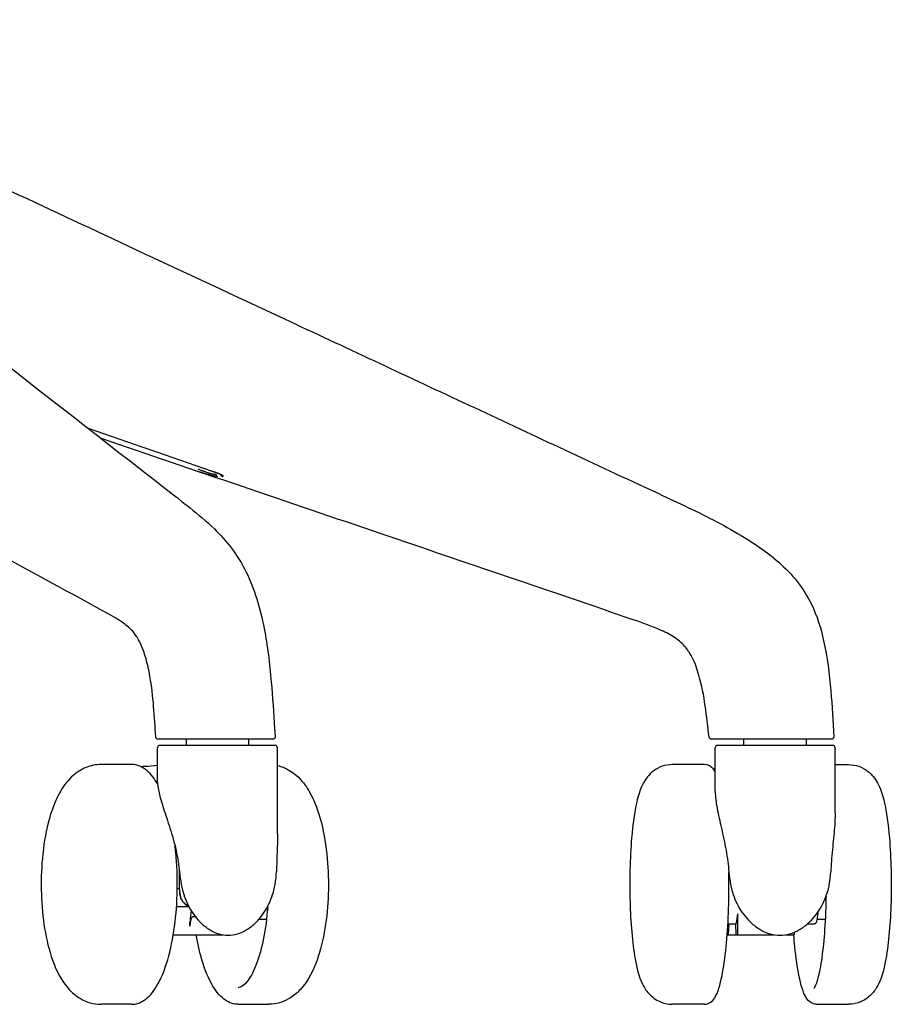
# Model space of a CAD drawing. Units: millimetres. Extents: x -27711 to -11651, y 7197 to 14543.
# Drawn here: x -19241 to -19059, y 7703 to 7908 of the extents above; entities that cross this region are included whole.
import ezdxf

# ---------------------------------------------------------------- set-up
doc = ezdxf.new("R2010")
doc.units = ezdxf.units.MM

# ---------------------------------------------------------------- blocks, each defined once
blk = doc.blocks.new('VIVCH5SL_FRONT')
for p, q in [((-21450.77, 7810.59), (-21450.77, 7810.59)), ((-21527.78, 7759.66), (-21527.78, 7759.66)), ((-21546.2, 7758.03), (-21546.2, 7758.03)), ((-21546.2, 7756.69), (-21546.2, 7757.97)), ((-21544.79, 7757.97), (-21546, 7757.97)), ((-21532.82, 7757.97), (-21544.79, 7757.97)), ((-21533.2, 7756.69), (-21533.2, 7757.97)), ((-21436.36, 7757.97), (-21436.75, 7757.97)), ((-21434.5, 7757.97), (-21436.36, 7757.97)), ((-21429.95, 7756.69), (-21429.95, 7757.97)), ((-21416.95, 7756.69), (-21416.95, 7757.97)), ((-21415.09, 7757.97), (-21416.33, 7757.97)), ((-21411.75, 7757.97), (-21415.09, 7757.97)), ((-21552.2, 7749.02), (-21552.2, 7756.19)), ((-21527.7, 7756.69), (-21551.7, 7756.69)), ((-21527.2, 7738.34), (-21527.2, 7756.19)), ((-21435.95, 7747.06), (-21435.95, 7756.19)), ((-21411.45, 7756.69), (-21435.45, 7756.69)), ((-21410.95, 7742.6), (-21410.95, 7756.19)), ((-21557.62, 7752.69), (-21563.98, 7752.69)), ((-21438.17, 7752.69), (-21444.85, 7752.69)), ((-21410.95, 7752.69), (-21408.16, 7752.69)), ((-21547.7, 7730.97), (-21547.7, 7726.79)), ((-21547.6, 7726.79), (-21548.1, 7726.79)), ((-21547.6, 7726.79), (-21547.6, 7725.9)), ((-21547.6, 7726.79), (-21547.6, 7726.79)), ((-21547.6, 7726.79), (-21547.6, 7725.99)), ((-21545.65, 7722.99), (-21548.25, 7722.99)), ((-21544.77, 7720.99), (-21544.35, 7720.99)), ((-21531.07, 7720.44), (-21529.49, 7720.44)), ((-21414.68, 7720.44), (-21413.01, 7720.44)), ((-21545.45, 7718.99), (-21545.45, 7719.72)), ((-21433.3, 7719.51), (-21431.61, 7719.51)), ((-21433.14, 7719.51), (-21433.24, 7717.19)), ((-21431.72, 7719.51), (-21431.63, 7717.19)), ((-21431.32, 7719.72), (-21431.32, 7717.19)), ((-21416.68, 7719.51), (-21415.3, 7719.51)), ((-21548.92, 7717.19), (-21538.61, 7717.19)), ((-21433.45, 7717.19), (-21433.24, 7717.19)), ((-21433.24, 7717.19), (-21431.63, 7717.19)), ((-21431.63, 7717.19), (-21431.32, 7717.19)), ((-21431.32, 7717.19), (-21423.65, 7717.19)), ((-21421.27, 7717.19), (-21419.46, 7717.19)), ((-21419.46, 7717.73), (-21419.46, 7717.19)), ((-21557.62, 7702.69), (-21563.98, 7702.69)), ((-21535.43, 7702.69), (-21529.07, 7702.69)), ((-21438.17, 7702.69), (-21444.85, 7702.69)), ((-21414.84, 7702.69), (-21408.16, 7702.69))]:
    blk.add_line(p, q)
for centre, start, end in [((-21551.7, 7756.19), 90, 180), ((-21527.7, 7756.19), 0, 90), ((-21435.45, 7756.19), 90, 180), ((-21411.45, 7756.19), 0, 90)]:
    blk.add_arc(centre, 0.5, start, end)
for centre, major_axis, ratio, start_param, end_param in [((-21555.45, 7727.69), (0, 23.15), 0.341389, 5.857849, 5.91738), ((-21545.99, 7723.54), (-0.88, 3.36), 0.441172, 0.643361, 0.683462), ((-21547.2, 7725.96), (0.016, -0.937), 0.430087, 4.672107, 4.772078), ((-21544.43, 7719.72), (0, 3), 0.341389, 0.910809, 1.570796), ((-21544.77, 7718.99), (0, 2), 0.341389, 0, 1.570796), ((-21547.93, 7727.69), (0, -10), 0.341389, 0.910809, 0.974094), ((-21432.43, 7727.69), (0, -10), 0.152731, 0.645556, 0.910809), ((-21430.87, 7719.72), (0, 3), 0.152731, 0.910809, 1.570796), ((-21541.95, 7718.99), (0, -2), 0.341389, 4.609695, 4.712389), ((-21431.61, 7720.51), (0, -1), 0.152731, 0, 0.645556)]:
    blk.add_ellipse(centre, major_axis=major_axis, ratio=ratio, start_param=start_param, end_param=end_param)
for points, knots in [([(-21668.65, 7912.39), (-21665.77, 7911.04), (-21662.89, 7909.69), (-21656.54, 7906.73), (-21653.07, 7905.11), (-21645.45, 7901.55), (-21641.29, 7899.6), (-21632.15, 7895.33), (-21627.16, 7893), (-21616.18, 7887.87), (-21610.19, 7885.07), (-21597.02, 7878.92), (-21589.83, 7875.56), (-21574.02, 7868.18), (-21565.4, 7864.15), (-21546.43, 7855.28), (-21536.09, 7850.45), (-21513.32, 7839.82), (-21500.91, 7834.01), (-21475.92, 7822.34), (-21463.34, 7816.46), (-21450.77, 7810.59)], [0.00177, 0.00177, 0.00177, 0.00177, 1, 1, 2.2, 2.2, 3.64, 3.64, 5.368, 5.368, 7.4416, 7.4416, 9.92992, 9.92992, 12.915904, 12.915904, 16.499085, 16.499085, 20.798902, 20.798902, 25.153891, 25.153891, 25.153891, 25.153891]), ([(-21675.99, 7908.01), (-21658.95, 7894.72), (-21641.9, 7881.44), (-21599.33, 7848.26), (-21573.81, 7828.36), (-21548.28, 7808.46)], [0, 0, 0, 0, 10, 10, 24.978562, 24.978562, 24.978562, 24.978562]), ([(-21560.65, 7783.05), (-21579.23, 7793.44), (-21598.58, 7803.68), (-21645.3, 7828.72), (-21672.77, 7843.43), (-21699.68, 7858.06)], [0, 0, 0, 0, 10.001655, 10.001655, 24.196566, 24.196566, 24.196566, 24.196566]), ([(-21453.06, 7782.89), (-21470.4, 7788.86), (-21488.02, 7794.82), (-21525, 7807.41), (-21544.46, 7814.03), (-21563.92, 7820.65)], [0, 0, 0, 0, 5.77858, 5.77858, 12.184881, 12.184881, 12.184881, 12.184881]), ([(-21539.73, 7812.79), (-21539.75, 7812.79), (-21539.77, 7812.78), (-21539.82, 7812.79), (-21539.85, 7812.79), (-21539.93, 7812.79), (-21539.97, 7812.79), (-21540.17, 7812.82), (-21540.33, 7812.84), (-21540.73, 7812.92), (-21541.04, 7813), (-21541.75, 7813.18), (-21542.15, 7813.3), (-21543, 7813.56), (-21543.44, 7813.7), (-21543.97, 7813.88)], [0, 0, 0, 0, 0.0210266, 0.0210266, 0.0478418, 0.0478418, 0.0807949, 0.0807949, 0.1825285, 0.1825285, 0.3709332, 0.3709332, 0.5745486, 0.5745486, 0.8022753, 0.8022753, 0.8022753, 0.8022753]), ([(-21539.99, 7813.14), (-21540.11, 7813.13), (-21540.25, 7813.15), (-21540.39, 7813.17), (-21540.43, 7813.18), (-21540.47, 7813.18), (-21540.52, 7813.19), (-21540.58, 7813.2), (-21540.64, 7813.22), (-21540.71, 7813.23), (-21540.78, 7813.25), (-21540.86, 7813.27), (-21540.94, 7813.29), (-21541.01, 7813.31), (-21541.09, 7813.33), (-21541.17, 7813.36), (-21541.26, 7813.38), (-21541.36, 7813.41), (-21541.44, 7813.44), (-21541.53, 7813.46), (-21541.6, 7813.49), (-21541.68, 7813.51), (-21541.76, 7813.54), (-21541.85, 7813.57), (-21541.95, 7813.6), (-21541.96, 7813.6), (-21541.98, 7813.61), (-21541.99, 7813.61), (-21542.08, 7813.64), (-21542.16, 7813.67), (-21542.24, 7813.7), (-21542.3, 7813.72), (-21542.35, 7813.74), (-21542.4, 7813.76), (-21542.43, 7813.77), (-21542.46, 7813.78), (-21542.48, 7813.79), (-21542.51, 7813.79), (-21542.53, 7813.8), (-21542.56, 7813.82), (-21542.6, 7813.83), (-21542.66, 7813.85), (-21542.71, 7813.87), (-21542.75, 7813.88), (-21542.8, 7813.9), (-21542.84, 7813.92), (-21542.92, 7813.95), (-21543, 7813.97), (-21543.07, 7814), (-21543.22, 7814.05), (-21543.33, 7814.1), (-21543.43, 7814.13), (-21543.53, 7814.17), (-21543.6, 7814.2), (-21543.65, 7814.22), (-21543.7, 7814.24), (-21543.73, 7814.25), (-21543.74, 7814.25)], [0, 0, 0, 0, 0.1875, 0.1875, 0.1875, 0.25, 0.25, 0.25, 0.3125, 0.3125, 0.3125, 0.379425, 0.379425, 0.379425, 0.4375, 0.4375, 0.4375, 0.5, 0.5, 0.5, 0.5625, 0.5625, 0.5625, 0.625, 0.625, 0.625, 0.634932, 0.634932, 0.634932, 0.6875, 0.6875, 0.6875, 0.71875, 0.71875, 0.71875, 0.734375, 0.734375, 0.734375, 0.75, 0.75, 0.75, 0.765625, 0.765625, 0.765625, 0.78125, 0.78125, 0.78125, 0.8125, 0.8125, 0.8125, 0.875, 0.875, 0.875, 0.9375, 0.9375, 0.9375, 1, 1, 1, 1]), ([(-21538.71, 7812.98), (-21538.71, 7812.98), (-21538.71, 7812.98), (-21538.71, 7812.98), (-21538.72, 7812.99), (-21538.77, 7813.02), (-21538.81, 7813.05), (-21538.95, 7813.12), (-21539.06, 7813.17), (-21539.36, 7813.31), (-21539.56, 7813.39), (-21540.03, 7813.57), (-21540.3, 7813.66), (-21540.7, 7813.8), (-21540.81, 7813.84), (-21540.93, 7813.88)], [0.0525838, 0.0525838, 0.0525838, 0.0525838, 0.0529465, 0.0529465, 0.0839095, 0.0839095, 0.1295681, 0.1295681, 0.1975316, 0.1975316, 0.2861556, 0.2861556, 0.3795062, 0.3795062, 0.4192216, 0.4192216, 0.4192216, 0.4192216]), ([(-21538.75, 7812.79), (-21538.72, 7812.79), (-21538.7, 7812.78), (-21538.65, 7812.79), (-21538.63, 7812.79), (-21538.58, 7812.79), (-21538.56, 7812.79), (-21538.48, 7812.82), (-21538.49, 7812.84), (-21538.55, 7812.92), (-21538.67, 7813), (-21539.05, 7813.18), (-21539.31, 7813.3), (-21539.98, 7813.56), (-21540.38, 7813.7), (-21540.91, 7813.88)], [0, 0, 0, 0, 0.0210266, 0.0210266, 0.0478418, 0.0478418, 0.0807949, 0.0807949, 0.1825285, 0.1825285, 0.3709332, 0.3709332, 0.5745486, 0.5745486, 0.8022753, 0.8022753, 0.8022753, 0.8022753]), ([(-21539.99, 7813.14), (-21539.99, 7813.06), (-21539.97, 7812.97), (-21539.93, 7812.91), (-21539.88, 7812.85), (-21539.81, 7812.81), (-21539.73, 7812.79)], [0, 0, 0, 0, 0.5, 0.5, 0.5, 1, 1, 1, 1]), ([(-21538.75, 7812.79), (-21538.82, 7812.81), (-21538.89, 7812.85), (-21538.94, 7812.91), (-21538.99, 7812.97), (-21539.01, 7813.06), (-21539.01, 7813.14)], [0, 0, 0, 0, 0.5, 0.5, 0.5, 1, 1, 1, 1]), ([(-21450.77, 7810.59), (-21446.74, 7808.71), (-21442.61, 7806.84), (-21434.6, 7802.84), (-21430.73, 7800.74), (-21424.08, 7796.18), (-21421.17, 7793.78), (-21417.71, 7789.39), (-21416.71, 7787.79), (-21414.73, 7783.72), (-21413.92, 7781.13), (-21412.58, 7775.1), (-21412.17, 7771.6), (-21411.57, 7764.9), (-21411.35, 7761.68), (-21411.25, 7758.48)], [0, 0, 0, 0, 1.397399, 1.397399, 2.80861, 2.80861, 3.954477, 3.954477, 4.519817, 4.519817, 5.323724, 5.323724, 6.37614, 6.37614, 7.340103, 7.340103, 7.340103, 7.340103]), ([(-21547.69, 7808), (-21547.49, 7807.85), (-21547.31, 7807.7), (-21546.55, 7807.1), (-21545.99, 7806.66), (-21543.73, 7804.86), (-21542.03, 7803.45), (-21537.93, 7799.45), (-21535.54, 7796.49), (-21532.03, 7789.4), (-21530.8, 7785.3), (-21529.28, 7777.45), (-21528.84, 7773.71), (-21528.22, 7766.71), (-21528.03, 7763.43), (-21527.81, 7760.11), (-21527.8, 7760.02), (-21527.79, 7759.88), (-21527.79, 7759.84), (-21527.78, 7759.77), (-21527.78, 7759.75), (-21527.78, 7759.71), (-21527.78, 7759.7), (-21527.78, 7759.69), (-21527.78, 7759.68), (-21527.78, 7759.67), (-21527.78, 7759.67), (-21527.78, 7759.67), (-21527.78, 7759.66), (-21527.78, 7759.66)], [0, 0, 0, 0, 0.111186, 0.111186, 0.444655, 0.444655, 1.445791, 1.445791, 2.897213, 2.897213, 4.244934, 4.244934, 5.383052, 5.383052, 6.363863, 6.363863, 6.391369, 6.391369, 6.40523, 6.40523, 6.412254, 6.412254, 6.41584, 6.41584, 6.417684, 6.417684, 6.418637, 6.418637, 6.419591, 6.419591, 6.419591, 6.419591]), ([(-21552.56, 7758.43), (-21552.88, 7762.67), (-21553.05, 7766.96), (-21554.02, 7772.41), (-21554.31, 7773.71), (-21554.96, 7775.94), (-21555.31, 7776.9), (-21556.1, 7778.63), (-21556.54, 7779.38), (-21557.25, 7780.34), (-21557.53, 7780.65), (-21558.38, 7781.48), (-21559.19, 7782.08), (-21559.93, 7782.61), (-21560.03, 7782.68), (-21560.3, 7782.85), (-21560.44, 7782.93), (-21560.66, 7783.06)], [0, 0, 0, 0, 1.295731, 1.295731, 1.710127, 1.710127, 2.053943, 2.053943, 2.437613, 2.437613, 2.751919, 2.751919, 3.347995, 3.347995, 3.462555, 3.462555, 3.578087, 3.578087, 3.578087, 3.578087]), ([(-21437.24, 7758.41), (-21437.73, 7762.74), (-21438.15, 7767.12), (-21439.68, 7772.54), (-21440.1, 7773.75), (-21441.07, 7775.66), (-21441.54, 7776.42), (-21442.73, 7777.86), (-21443.47, 7778.53), (-21445.17, 7779.71), (-21446.16, 7780.22), (-21449.08, 7781.52), (-21451.02, 7782.18), (-21453.06, 7782.89)], [0, 0, 0, 0, 1.307306, 1.307306, 1.689804, 1.689804, 1.960946, 1.960946, 2.284647, 2.284647, 2.649885, 2.649885, 3.328744, 3.328744, 3.328744, 3.328744]), ([(-21552.06, 7757.97), (-21552.12, 7757.97), (-21552.17, 7757.98), (-21552.27, 7758.01), (-21552.32, 7758.04), (-21552.41, 7758.1), (-21552.45, 7758.14), (-21552.51, 7758.23), (-21552.53, 7758.27), (-21552.55, 7758.36), (-21552.56, 7758.39), (-21552.56, 7758.43)], [0, 0, 0, 0, 0.01615277, 0.01615277, 0.03207841, 0.03207841, 0.04801168, 0.04801168, 0.06394387, 0.06394387, 0.0744617, 0.0744617, 0.0744617, 0.0744617]), ([(-21546, 7757.97), (-21546.98, 7757.97), (-21547.99, 7757.97), (-21548.92, 7757.97), (-21548.93, 7757.97), (-21548.94, 7757.97), (-21548.95, 7757.97), (-21549.41, 7757.97), (-21549.85, 7757.97), (-21550.25, 7757.97), (-21550.26, 7757.97), (-21550.26, 7757.97), (-21550.27, 7757.97), (-21550.67, 7757.97), (-21551.03, 7757.97), (-21551.32, 7757.97), (-21551.46, 7757.97), (-21551.59, 7757.97), (-21551.69, 7757.97), (-21551.8, 7757.97), (-21551.88, 7757.97), (-21551.95, 7757.97), (-21551.95, 7757.97), (-21551.95, 7757.97), (-21551.95, 7757.97), (-21551.98, 7757.97), (-21552, 7757.97), (-21552.02, 7757.97), (-21552.04, 7757.97), (-21552.06, 7757.97), (-21552.06, 7757.97), (-21552.06, 7757.97), (-21552.06, 7757.97), (-21552.06, 7757.97)], [0, 0, 0, 0, 0.00502906, 0.00502906, 0.00502906, 0.00509044, 0.00509044, 0.00509044, 0.00760489, 0.00760489, 0.00760489, 0.00763567, 0.00763567, 0.00763567, 0.01018089, 0.01018089, 0.01018089, 0.0114535, 0.0114535, 0.0114535, 0.01272611, 0.01272611, 0.01272611, 0.01275652, 0.01275652, 0.01275652, 0.01336241, 0.01336241, 0.01336241, 0.01404999, 0.01404999, 0.01404999, 0.01429478, 0.01429478, 0.01429478, 0.01429478]), ([(-21528.18, 7757.97), (-21528.18, 7757.97), (-21528.22, 7757.97), (-21528.33, 7757.97), (-21528.33, 7757.97), (-21528.34, 7757.97), (-21528.34, 7757.97), (-21528.48, 7757.97), (-21528.73, 7757.97), (-21529.09, 7757.97), (-21529.09, 7757.97), (-21529.1, 7757.97), (-21529.1, 7757.97), (-21529.28, 7757.97), (-21529.49, 7757.97), (-21529.72, 7757.97), (-21529.73, 7757.97), (-21529.73, 7757.97), (-21529.73, 7757.97), (-21529.97, 7757.97), (-21530.24, 7757.97), (-21530.54, 7757.97), (-21530.55, 7757.97), (-21530.55, 7757.97), (-21530.56, 7757.97), (-21530.86, 7757.97), (-21531.21, 7757.97), (-21531.59, 7757.97), (-21531.97, 7757.97), (-21532.39, 7757.97), (-21532.82, 7757.97)], [0.00061426, 0.00061426, 0.00061426, 0.00061426, 0.00305795, 0.00305795, 0.00305795, 0.00311438, 0.00311438, 0.00311438, 0.00619087, 0.00619087, 0.00619087, 0.00622876, 0.00622876, 0.00622876, 0.00775775, 0.00775775, 0.00775775, 0.00778595, 0.00778595, 0.00778595, 0.0093242, 0.0093242, 0.0093242, 0.00934314, 0.00934314, 0.00934314, 0.01090034, 0.01090034, 0.01090034, 0.01245753, 0.01245753, 0.01245753, 0.01245753]), ([(-21527.69, 7758.51), (-21527.68, 7758.46), (-21527.69, 7758.4), (-21527.71, 7758.3), (-21527.73, 7758.25), (-21527.79, 7758.16), (-21527.82, 7758.12), (-21527.91, 7758.05), (-21527.95, 7758.02), (-21528.05, 7757.98), (-21528.1, 7757.97), (-21528.17, 7757.97), (-21528.17, 7757.97), (-21528.18, 7757.97)], [0, 0, 0, 0, 0.01614714, 0.01614714, 0.03206771, 0.03206771, 0.04798376, 0.04798376, 0.0638974, 0.0638974, 0.07981973, 0.07981973, 0.08250594, 0.08250594, 0.08250594, 0.08250594]), ([(-21436.75, 7757.97), (-21436.76, 7757.97), (-21436.78, 7757.97), (-21436.82, 7757.97), (-21436.84, 7757.97), (-21436.89, 7757.99), (-21436.92, 7758), (-21437.1, 7758.08), (-21437.22, 7758.25), (-21437.24, 7758.41)], [0, 0, 0, 0, 0.00541986, 0.00541986, 0.01077648, 0.01077648, 0.02106306, 0.02106306, 0.07054111, 0.07054111, 0.07054111, 0.07054111]), ([(-21416.33, 7757.97), (-21417.93, 7757.97), (-21419.52, 7757.97), (-21421.13, 7757.97), (-21421.15, 7757.97), (-21421.17, 7757.97), (-21421.19, 7757.97), (-21422, 7757.97), (-21422.81, 7757.97), (-21423.64, 7757.97), (-21423.65, 7757.97), (-21423.66, 7757.97), (-21423.67, 7757.97), (-21424.51, 7757.97), (-21425.36, 7757.97), (-21426.22, 7757.97), (-21426.64, 7757.97), (-21427.07, 7757.97), (-21427.49, 7757.97), (-21427.92, 7757.97), (-21428.34, 7757.97), (-21428.76, 7757.97), (-21428.77, 7757.97), (-21428.78, 7757.97), (-21428.79, 7757.97), (-21428.99, 7757.97), (-21429.19, 7757.97), (-21429.38, 7757.97), (-21429.61, 7757.97), (-21429.83, 7757.97), (-21430.05, 7757.97), (-21430.14, 7757.97), (-21430.23, 7757.97), (-21430.31, 7757.97), (-21430.62, 7757.97), (-21430.92, 7757.97), (-21431.21, 7757.97), (-21431.23, 7757.97), (-21431.25, 7757.97), (-21431.27, 7757.97), (-21431.64, 7757.97), (-21432, 7757.97), (-21432.34, 7757.97), (-21432.36, 7757.97), (-21432.38, 7757.97), (-21432.4, 7757.97), (-21432.73, 7757.97), (-21433.04, 7757.97), (-21433.31, 7757.97), (-21433.34, 7757.97), (-21433.36, 7757.97), (-21433.38, 7757.97), (-21433.43, 7757.97), (-21433.48, 7757.97), (-21433.52, 7757.97), (-21433.63, 7757.97), (-21433.72, 7757.97), (-21433.81, 7757.97), (-21433.85, 7757.97), (-21433.89, 7757.97), (-21433.93, 7757.97), (-21433.97, 7757.97), (-21434.01, 7757.97), (-21434.05, 7757.97), (-21434.06, 7757.97), (-21434.08, 7757.97), (-21434.09, 7757.97), (-21434.12, 7757.97), (-21434.15, 7757.97), (-21434.18, 7757.97), (-21434.3, 7757.97), (-21434.4, 7757.97), (-21434.5, 7757.97)], [0, 0, 0, 0, 0.00502906, 0.00502906, 0.00502906, 0.00509044, 0.00509044, 0.00509044, 0.00760489, 0.00760489, 0.00760489, 0.00763567, 0.00763567, 0.00763567, 0.01018089, 0.01018089, 0.01018089, 0.0114535, 0.0114535, 0.0114535, 0.01272611, 0.01272611, 0.01272611, 0.01275652, 0.01275652, 0.01275652, 0.01336241, 0.01336241, 0.01336241, 0.01404999, 0.01404999, 0.01404999, 0.01431687, 0.01431687, 0.01431687, 0.01527133, 0.01527133, 0.01527133, 0.01533179, 0.01533179, 0.01533179, 0.01654394, 0.01654394, 0.01654394, 0.01661999, 0.01661999, 0.01661999, 0.01781655, 0.01781655, 0.01781655, 0.01790837, 0.01790837, 0.01790837, 0.01813471, 0.01813471, 0.01813471, 0.01861193, 0.01861193, 0.01861193, 0.01885055, 0.01885055, 0.01885055, 0.01908916, 0.01908916, 0.01908916, 0.01919538, 0.01919538, 0.01919538, 0.01940732, 0.01940732, 0.01940732, 0.02036177, 0.02036177, 0.02036177, 0.02036177]), ([(-21411.25, 7758.48), (-21411.25, 7758.43), (-21411.25, 7758.37), (-21411.28, 7758.27), (-21411.31, 7758.22), (-21411.37, 7758.14), (-21411.41, 7758.1), (-21411.49, 7758.03), (-21411.54, 7758.01), (-21411.62, 7757.98), (-21411.64, 7757.98), (-21411.69, 7757.97), (-21411.72, 7757.97), (-21411.75, 7757.97)], [0, 0, 0, 0, 0.01614482, 0.01614482, 0.03206837, 0.03206837, 0.04800063, 0.04800063, 0.0639335, 0.0639335, 0.07177955, 0.07177955, 0.07982756, 0.07982756, 0.07982756, 0.07982756]), ([(-21563.98, 7752.69), (-21565.07, 7752.69), (-21566.15, 7752.46), (-21568.17, 7751.66), (-21569.06, 7751.05), (-21570.92, 7749.42), (-21571.72, 7748.33), (-21573.57, 7745.19), (-21574.37, 7742.98), (-21575.58, 7738.22), (-21575.99, 7735.71), (-21576.44, 7730.67), (-21576.51, 7728.16), (-21576.35, 7723.23), (-21576.12, 7720.82), (-21575.36, 7716.16), (-21574.82, 7713.94), (-21573.29, 7709.64), (-21572.3, 7707.6), (-21570.04, 7705.16), (-21569.37, 7704.57), (-21567.47, 7703.37), (-21566.1, 7702.84), (-21564.41, 7702.7), (-21564.19, 7702.69), (-21563.98, 7702.69)], [1.570796, 1.570796, 1.570796, 1.570796, 1.706842, 1.706842, 1.862585, 1.862585, 2.095723, 2.095723, 2.500652, 2.500652, 2.883143, 2.883143, 3.237197, 3.237197, 3.587637, 3.587637, 3.951179, 3.951179, 4.359292, 4.359292, 4.499671, 4.499671, 4.685376, 4.685376, 4.712389, 4.712389, 4.712389, 4.712389]), ([(-21552.18, 7748.58), (-21552.83, 7749.72), (-21553.54, 7750.66), (-21555.3, 7752.18), (-21556.43, 7752.69), (-21557.62, 7752.69)], [7.3132776, 7.3132776, 7.3132776, 7.3132776, 7.5677529, 7.5677529, 7.8539816, 7.8539816, 7.8539816, 7.8539816]), ([(-21527.2, 7752.48), (-21526.77, 7752.38), (-21526.35, 7752.24), (-21524.88, 7751.66), (-21523.99, 7751.05), (-21522.13, 7749.42), (-21521.33, 7748.33), (-21519.48, 7745.19), (-21518.68, 7742.98), (-21517.47, 7738.22), (-21517.06, 7735.71), (-21516.61, 7730.67), (-21516.54, 7728.16), (-21516.7, 7723.23), (-21516.93, 7720.82), (-21517.69, 7716.16), (-21518.23, 7713.94), (-21519.76, 7709.64), (-21520.75, 7707.6), (-21523.01, 7705.16), (-21523.68, 7704.57), (-21525.58, 7703.37), (-21526.94, 7702.84), (-21528.64, 7702.7), (-21528.86, 7702.69), (-21529.07, 7702.69)], [4.791769, 4.791769, 4.791769, 4.791769, 4.848435, 4.848435, 5.004177, 5.004177, 5.237315, 5.237315, 5.642245, 5.642245, 6.024735, 6.024735, 6.378789, 6.378789, 6.72923, 6.72923, 7.092772, 7.092772, 7.500885, 7.500885, 7.641264, 7.641264, 7.826969, 7.826969, 7.853982, 7.853982, 7.853982, 7.853982]), ([(-21444.85, 7752.69), (-21445.61, 7752.69), (-21446.35, 7752.55), (-21447.7, 7752.08), (-21448.28, 7751.74), (-21449.34, 7750.96), (-21449.75, 7750.52), (-21450.57, 7749.5), (-21450.86, 7748.97), (-21451.71, 7747.24), (-21452.01, 7746.14), (-21452.79, 7742.76), (-21453.13, 7740.24), (-21453.55, 7735.3), (-21453.66, 7733.08), (-21453.77, 7728.59), (-21453.77, 7726.33), (-21453.65, 7721.93), (-21453.53, 7719.79), (-21453.18, 7715.75), (-21452.94, 7713.86), (-21452.29, 7710.23), (-21451.97, 7708.66), (-21450.78, 7706.27), (-21450.42, 7705.62), (-21449.21, 7704.31), (-21448.48, 7703.68), (-21446.69, 7702.92), (-21445.85, 7702.71), (-21444.95, 7702.69), (-21444.9, 7702.69), (-21444.85, 7702.69)], [1.570796, 1.570796, 1.570796, 1.570796, 1.624293, 1.624293, 1.683295, 1.683295, 1.758811, 1.758811, 1.873317, 1.873317, 2.154757, 2.154757, 2.637927, 2.637927, 2.985274, 2.985274, 3.321239, 3.321239, 3.657509, 3.657509, 4.005656, 4.005656, 4.414276, 4.414276, 4.549613, 4.549613, 4.647755, 4.647755, 4.709152, 4.709152, 4.712389, 4.712389, 4.712389, 4.712389]), ([(-21435.95, 7751.16), (-21436.1, 7751.42), (-21436.26, 7751.66), (-21436.83, 7752.28), (-21437.42, 7752.69), (-21438.17, 7752.69)], [7.5955272, 7.5955272, 7.5955272, 7.5955272, 7.6881292, 7.6881292, 7.8539816, 7.8539816, 7.8539816, 7.8539816]), ([(-21435.95, 7751.96), (-21435.99, 7751.93), (-21436.03, 7751.9), (-21436.14, 7751.8), (-21436.21, 7751.73), (-21436.27, 7751.65)], [1.68977652, 1.68977652, 1.68977652, 1.68977652, 1.7076357, 1.7076357, 1.74294007, 1.74294007, 1.74294007, 1.74294007]), ([(-21408.16, 7752.69), (-21407.4, 7752.69), (-21406.66, 7752.55), (-21405.31, 7752.08), (-21404.72, 7751.74), (-21403.67, 7750.96), (-21403.26, 7750.52), (-21402.44, 7749.5), (-21402.15, 7748.97), (-21401.3, 7747.24), (-21401, 7746.14), (-21400.22, 7742.76), (-21399.88, 7740.24), (-21399.46, 7735.3), (-21399.35, 7733.08), (-21399.24, 7728.59), (-21399.24, 7726.33), (-21399.36, 7721.93), (-21399.48, 7719.79), (-21399.83, 7715.75), (-21400.07, 7713.86), (-21400.72, 7710.23), (-21401.04, 7708.66), (-21402.23, 7706.27), (-21402.59, 7705.62), (-21403.8, 7704.31), (-21404.52, 7703.68), (-21406.32, 7702.92), (-21407.16, 7702.71), (-21408.06, 7702.69), (-21408.11, 7702.69), (-21408.16, 7702.69)], [4.712389, 4.712389, 4.712389, 4.712389, 4.765885, 4.765885, 4.824887, 4.824887, 4.900404, 4.900404, 5.014909, 5.014909, 5.29635, 5.29635, 5.77952, 5.77952, 6.126867, 6.126867, 6.462832, 6.462832, 6.799101, 6.799101, 7.147249, 7.147249, 7.555869, 7.555869, 7.691206, 7.691206, 7.789348, 7.789348, 7.850744, 7.850744, 7.853982, 7.853982, 7.853982, 7.853982]), ([(-21552.2, 7749.02), (-21552.2, 7748.73), (-21552.18, 7748.42), (-21552.03, 7747.25), (-21551.8, 7746.3), (-21551.2, 7744.21), (-21550.76, 7742.92), (-21549.85, 7740.16), (-21549.37, 7738.69), (-21548.52, 7735.64), (-21548.15, 7734.05), (-21547.78, 7731.74), (-21547.69, 7731.01), (-21547.63, 7730.29)], [-3.469939, -3.469939, -3.469939, -3.469939, -3.326648, -3.326648, -2.952593, -2.952593, -2.484001, -2.484001, -2.01541, -2.01541, -1.546819, -1.546819, -1.335153, -1.335153, -1.335153, -1.335153]), ([(-21435.95, 7747.06), (-21435.95, 7746.51), (-21435.91, 7745.93), (-21435.7, 7744.21), (-21435.44, 7742.92), (-21434.83, 7740.16), (-21434.48, 7738.69), (-21433.82, 7735.64), (-21433.53, 7734.05), (-21433.23, 7731.74), (-21433.16, 7731.01), (-21433.1, 7730.29)], [-3.179766, -3.179766, -3.179766, -3.179766, -2.952593, -2.952593, -2.484001, -2.484001, -2.01541, -2.01541, -1.546819, -1.546819, -1.335153, -1.335153, -1.335153, -1.335153]), ([(-21410.95, 7742.6), (-21410.95, 7742.32), (-21410.95, 7742.03), (-21411, 7740.34), (-21411.14, 7738.85), (-21411.43, 7735.76), (-21411.6, 7734.15), (-21411.77, 7731.79), (-21411.82, 7731.04), (-21411.85, 7730.29)], [-5.459373, -5.459373, -5.459373, -5.459373, -5.358573, -5.358573, -4.882206, -4.882206, -4.405838, -4.405838, -4.186545, -4.186545, -4.186545, -4.186545]), ([(-21527.2, 7738.34), (-21527.2, 7738), (-21527.2, 7737.65), (-21527.23, 7735.76), (-21527.3, 7734.15), (-21527.38, 7731.79), (-21527.4, 7731.04), (-21527.41, 7730.29)], [-4.989673, -4.989673, -4.989673, -4.989673, -4.8822055, -4.8822055, -4.4058385, -4.4058385, -4.1865453, -4.1865453, -4.1865453, -4.1865453]), ([(-21557.62, 7702.69), (-21556.69, 7702.69), (-21555.79, 7703.01), (-21554, 7704.2), (-21553.15, 7705.2), (-21551.48, 7707.95), (-21550.72, 7709.82), (-21549.47, 7714.07), (-21548.99, 7716.42), (-21548.33, 7721.38), (-21548.14, 7723.98), (-21548.06, 7729.21), (-21548.17, 7731.84), (-21548.46, 7734.82), (-21548.51, 7735.28), (-21548.57, 7735.73)], [4.712389, 4.712389, 4.712389, 4.712389, 4.935329, 4.935329, 5.225843, 5.225843, 5.575102, 5.575102, 5.909865, 5.909865, 6.237869, 6.237869, 6.564031, 6.564031, 6.624061, 6.624061, 6.624061, 6.624061]), ([(-21438.17, 7702.69), (-21437.73, 7702.69), (-21437.31, 7702.85), (-21436.56, 7703.33), (-21436.28, 7703.69), (-21435.35, 7705.17), (-21434.93, 7706.67), (-21434.18, 7710.39), (-21433.9, 7712.42), (-21433.45, 7716.86), (-21433.29, 7719.26), (-21433.09, 7724.24), (-21433.06, 7726.82), (-21433.09, 7729.66), (-21433.09, 7729.94), (-21433.1, 7730.21)], [4.712389, 4.712389, 4.712389, 4.712389, 4.810127, 4.810127, 4.951503, 4.951503, 5.363799, 5.363799, 5.704045, 5.704045, 6.030583, 6.030583, 6.354127, 6.354127, 6.389617, 6.389617, 6.389617, 6.389617]), ([(-21547.27, 7727.69), (-21547.2, 7727.29), (-21547.11, 7726.89), (-21546.86, 7725.91), (-21546.65, 7725.24), (-21546.14, 7723.95), (-21545.84, 7723.32), (-21545.21, 7722.21), (-21544.82, 7721.61), (-21543.96, 7720.5), (-21543.49, 7719.98), (-21542.51, 7719.07), (-21541.85, 7718.56), (-21540.71, 7717.88), (-21540.08, 7717.59), (-21538.78, 7717.19), (-21538.1, 7717.09), (-21537.48, 7717.09), (-21536.85, 7717.09), (-21536.18, 7717.19), (-21534.87, 7717.59), (-21534.25, 7717.88), (-21533.11, 7718.56), (-21532.45, 7719.07), (-21531.47, 7719.98), (-21530.99, 7720.5), (-21530.13, 7721.61), (-21529.75, 7722.21), (-21529.12, 7723.32), (-21528.82, 7723.95), (-21528.3, 7725.24), (-21528.09, 7725.91), (-21527.84, 7726.89), (-21527.76, 7727.29), (-21527.69, 7727.69)], [-1.510383, -1.510383, -1.510383, -1.510383, -1.395659, -1.395659, -1.203572, -1.203572, -1.011485, -1.011485, -0.813779, -0.813779, -0.616072, -0.616072, -0.399282, -0.399282, -0.199641, -0.199641, 0, 0, 0, 0.199641, 0.199641, 0.399282, 0.399282, 0.616072, 0.616072, 0.813779, 0.813779, 1.011485, 1.011485, 1.203572, 1.203572, 1.395659, 1.395659, 1.510383, 1.510383, 1.510383, 1.510383]), ([(-21432.75, 7727.69), (-21432.68, 7727.29), (-21432.59, 7726.89), (-21432.32, 7725.91), (-21432.1, 7725.24), (-21431.56, 7723.95), (-21431.25, 7723.32), (-21430.59, 7722.21), (-21430.18, 7721.61), (-21429.27, 7720.5), (-21428.78, 7719.98), (-21427.75, 7719.07), (-21427.05, 7718.56), (-21425.86, 7717.88), (-21425.2, 7717.59), (-21423.83, 7717.19), (-21423.11, 7717.09), (-21422.46, 7717.09), (-21421.8, 7717.09), (-21421.09, 7717.19), (-21419.72, 7717.59), (-21419.06, 7717.88), (-21417.86, 7718.56), (-21417.17, 7719.07), (-21416.14, 7719.98), (-21415.64, 7720.5), (-21414.73, 7721.61), (-21414.33, 7722.21), (-21413.67, 7723.32), (-21413.35, 7723.95), (-21412.81, 7725.24), (-21412.59, 7725.91), (-21412.33, 7726.89), (-21412.24, 7727.29), (-21412.16, 7727.69)], [-1.510383, -1.510383, -1.510383, -1.510383, -1.395659, -1.395659, -1.203572, -1.203572, -1.011485, -1.011485, -0.813779, -0.813779, -0.616072, -0.616072, -0.399282, -0.399282, -0.199641, -0.199641, 0, 0, 0, 0.199641, 0.199641, 0.399282, 0.399282, 0.616072, 0.616072, 0.813779, 0.813779, 1.011485, 1.011485, 1.203572, 1.203572, 1.395659, 1.395659, 1.510383, 1.510383, 1.510383, 1.510383]), ([(-21545.76, 7723.21), (-21545.78, 7723.21), (-21545.8, 7723.22), (-21546.14, 7723.37), (-21546.49, 7723.62), (-21546.99, 7724.14), (-21547.23, 7724.51), (-21547.49, 7725.19), (-21547.57, 7725.63), (-21547.57, 7725.99)], [1.4936395, 1.4936395, 1.4936395, 1.4936395, 1.4991609, 1.4991609, 1.6119645, 1.6119645, 1.7231408, 1.7231408, 1.8334619, 1.8334619, 1.8334619, 1.8334619]), ([(-21547.57, 7725.99), (-21547.57, 7725.8), (-21547.56, 7725.61), (-21547.48, 7725.21), (-21547.43, 7725.01), (-21547.2, 7724.47), (-21547, 7724.14), (-21546.47, 7723.6), (-21546.17, 7723.38), (-21545.8, 7723.22), (-21545.78, 7723.21), (-21545.76, 7723.2)], [-0.4744058, -0.4744058, -0.4744058, -0.4744058, -0.4161136, -0.4161136, -0.3540992, -0.3540992, -0.2373758, -0.2373758, -0.1204489, -0.1204489, -0.1127103, -0.1127103, -0.1127103, -0.1127103]), ([(-21412.85, 7725.18), (-21412.87, 7724.03), (-21412.9, 7722.88), (-21413.05, 7719.45), (-21413.2, 7717.24), (-21413.59, 7713.27), (-21413.84, 7711.5), (-21414.38, 7708.66), (-21414.68, 7707.54), (-21415.16, 7706.32), (-21415.37, 7706.02), (-21415.37, 7706.02)], [6.393923, 6.393923, 6.393923, 6.393923, 6.546718, 6.546718, 6.863052, 6.863052, 7.176435, 7.176435, 7.478988, 7.478988, 7.700025, 7.700025, 7.700025, 7.700025]), ([(-21529.24, 7723.11), (-21529.27, 7722.78), (-21529.29, 7722.44), (-21529.52, 7719.84), (-21529.84, 7717.68), (-21530.68, 7713.79), (-21531.2, 7712.06), (-21532.33, 7709.27), (-21532.95, 7708.18), (-21534.1, 7706.76), (-21534.62, 7706.4), (-21535.16, 7706.22), (-21535.3, 7706.19), (-21535.43, 7706.19)], [6.488545, 6.488545, 6.488545, 6.488545, 6.534202, 6.534202, 6.847065, 6.847065, 7.155845, 7.155845, 7.454083, 7.454083, 7.736084, 7.736084, 7.853982, 7.853982, 7.853982, 7.853982]), ([(-21414.76, 7720.01), (-21414.69, 7720.37), (-21414.62, 7720.78), (-21414.52, 7721.48), (-21414.49, 7721.75), (-21414.46, 7722.03)], [5.3579447, 5.3579447, 5.3579447, 5.3579447, 5.5429928, 5.5429928, 5.6522034, 5.6522034, 5.6522034, 5.6522034]), ([(-21415.3, 7719.51), (-21415.25, 7719.51), (-21415.19, 7719.51), (-21415.09, 7719.55), (-21415.05, 7719.57), (-21414.97, 7719.63), (-21414.93, 7719.66), (-21414.88, 7719.72), (-21414.86, 7719.76), (-21414.82, 7719.82), (-21414.81, 7719.85), (-21414.79, 7719.9), (-21414.78, 7719.93), (-21414.77, 7719.97), (-21414.77, 7719.99), (-21414.76, 7720.01)], [4.712389, 4.712389, 4.712389, 4.712389, 4.7617916, 4.7617916, 4.8161091, 4.8161091, 4.8863058, 4.8863058, 4.9870416, 4.9870416, 5.1161528, 5.1161528, 5.2452639, 5.2452639, 5.3579447, 5.3579447, 5.3579447, 5.3579447]), ([(-21535.43, 7702.69), (-21536.36, 7702.69), (-21537.26, 7703.01), (-21539.05, 7704.2), (-21539.9, 7705.2), (-21541.56, 7707.95), (-21542.33, 7709.82), (-21543.43, 7713.58), (-21543.82, 7715.33), (-21544.13, 7717.19)], [1.570796, 1.570796, 1.570796, 1.570796, 1.793737, 1.793737, 2.08425, 2.08425, 2.433509, 2.433509, 2.690019, 2.690019, 2.690019, 2.690019]), ([(-21414.84, 7702.69), (-21415.28, 7702.69), (-21415.69, 7702.85), (-21416.45, 7703.33), (-21416.73, 7703.69), (-21417.66, 7705.17), (-21418.08, 7706.67), (-21418.83, 7710.39), (-21419.11, 7712.42), (-21419.42, 7715.49), (-21419.49, 7716.33), (-21419.56, 7717.19)], [1.570796, 1.570796, 1.570796, 1.570796, 1.668534, 1.668534, 1.80991, 1.80991, 2.222206, 2.222206, 2.562452, 2.562452, 2.683745, 2.683745, 2.683745, 2.683745])]:
    blk.add_open_spline(points, degree=3, knots=knots)
for points in [[(-21540.94, 7813.89), (-21549.5, 7816.84), (-21558.05, 7819.79), (-21566.61, 7822.75)], [(-21540.93, 7813.88), (-21540.93, 7813.88), (-21540.94, 7813.89), (-21540.94, 7813.89)], [(-21539.01, 7813.14), (-21539, 7813.14), (-21538.99, 7813.14), (-21538.99, 7813.14)], [(-21548.27, 7808.45), (-21548.27, 7808.45), (-21548.27, 7808.45), (-21548.27, 7808.45)], [(-21548.27, 7808.45), (-21548.09, 7808.31), (-21547.92, 7808.17), (-21547.74, 7808.04)], [(-21453.06, 7782.89), (-21453.06, 7782.89), (-21453.06, 7782.89), (-21453.06, 7782.89)], [(-21527.78, 7759.66), (-21527.75, 7759.3), (-21527.72, 7758.91), (-21527.68, 7758.51)], [(-21552.56, 7758.43), (-21552.56, 7758.43), (-21552.56, 7758.43), (-21552.56, 7758.43)], [(-21527.69, 7758.51), (-21527.69, 7758.51), (-21527.69, 7758.51), (-21527.69, 7758.51)], [(-21411.25, 7758.48), (-21411.25, 7758.48), (-21411.25, 7758.48), (-21411.25, 7758.48)], [(-21554.86, 7752.33), (-21555.1, 7752.31), (-21555.34, 7752.26), (-21555.58, 7752.19)], [(-21554.86, 7752.33), (-21553.97, 7752.41), (-21553.09, 7752.48), (-21552.2, 7752.53)], [(-21547.63, 7730.29), (-21547.54, 7729.42), (-21547.42, 7728.56), (-21547.27, 7727.69)], [(-21527.69, 7727.69), (-21527.53, 7728.56), (-21527.44, 7729.42), (-21527.41, 7730.29)], [(-21433.1, 7730.29), (-21433.03, 7729.42), (-21432.91, 7728.56), (-21432.75, 7727.69)], [(-21412.16, 7727.69), (-21412, 7728.56), (-21411.9, 7729.42), (-21411.85, 7730.29)]]:
    blk.add_open_spline(points, degree=3)

msp = doc.modelspace()

# ---------------------------------------------------------------- block references
at = {"color": 5}
msp.add_blockref('VIVCH5SL_FRONT', (2340, 0), dxfattribs=at)

doc.saveas('drawing.dxf')
